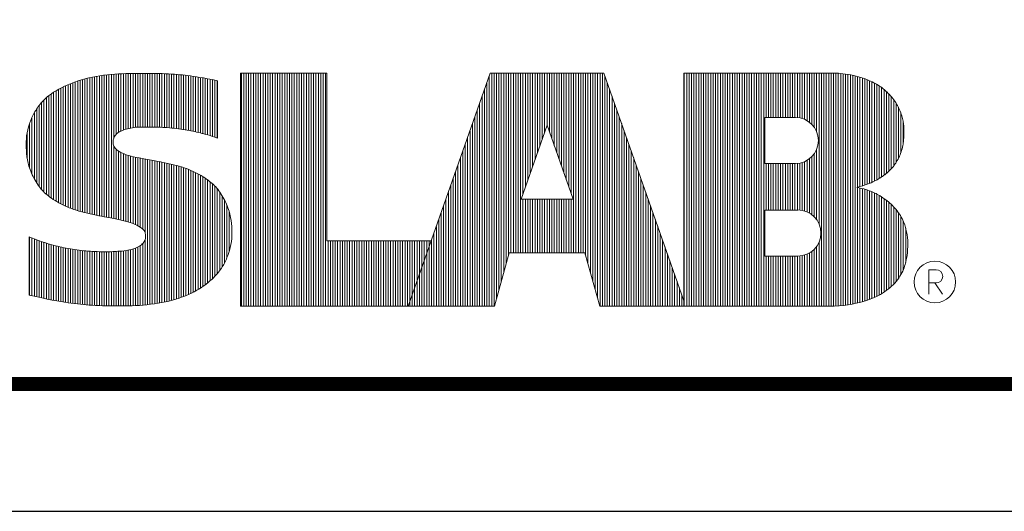
# Model space of a CAD drawing. Units: inches. Extents: x 2570 to 4846, y 7842 to 9006.
# Drawn here: x 3705 to 3709, y 7991 to 7993 of the extents above; entities that cross this region are included whole.
import ezdxf

# ---------------------------------------------------------------- set-up
doc = ezdxf.new("R2010")
doc.units = ezdxf.units.IN
doc.header["$MEASUREMENT"] = 0
doc.layers.get('0').update_dxf_attribs({"color": 3})
doc.layers.add('BMP-Titleblock', color=7, linetype='Continuous')
doc.layers.add('BMP-Unplotted', color=253, linetype='Continuous', plot=False)

msp = doc.modelspace()

# ---------------------------------------------------------------- linework, layer by layer
at = {"color": 0, "const_width": 0.0547}
msp.add_lwpolyline([(3717.3331, 7991.1476), (3717.3331, 8012.1476), (3701.8331, 8012.1476), (3701.8331, 7991.1476)], close=True, dxfattribs=at)
at = {"layer": 'BMP-Titleblock', "color": 252, "linetype": 'Continuous', "lineweight": 18, "true_color": 0x8590a4}
for p, q in [((3705.5904, 7991.8307), (3705.5904, 7992.3333)), ((3705.5999, 7991.8278), (3705.5999, 7992.3365)), ((3705.6093, 7991.825), (3705.6093, 7992.3396)), ((3705.6188, 7991.8225), (3705.6188, 7992.3424)), ((3705.6282, 7991.8201), (3705.6282, 7992.345)), ((3705.6377, 7991.8178), (3705.6377, 7992.3474)), ((3705.6471, 7991.8156), (3705.6471, 7992.3497)), ((3705.6566, 7991.8135), (3705.6566, 7992.3517)), ((3705.666, 7991.8115), (3705.666, 7992.3536)), ((3705.6755, 7991.8095), (3705.6755, 7992.3553)), ((3705.6849, 7991.8076), (3705.6849, 7992.3569)), ((3705.6944, 7991.8057), (3705.6944, 7992.3583)), ((3705.7038, 7991.8039), (3705.7038, 7992.3596)), ((3705.7133, 7991.8021), (3705.7133, 7992.3608)), ((3705.7227, 7991.8002), (3705.7227, 7992.3618)), ((3705.7321, 7991.7984), (3705.7321, 7992.3627)), ((3705.7416, 7992.1126), (3705.7416, 7992.3635)), ((3705.751, 7992.1276), (3705.751, 7992.3641)), ((3705.7605, 7992.1351), (3705.7605, 7992.3647)), ((3705.7699, 7992.1402), (3705.7699, 7992.3652)), ((3705.7794, 7992.1442), (3705.7794, 7992.3656)), ((3705.7888, 7992.1475), (3705.7888, 7992.3659)), ((3705.7983, 7992.1502), (3705.7983, 7992.3662)), ((3705.8077, 7992.1523), (3705.8077, 7992.3664)), ((3705.8172, 7992.1538), (3705.8172, 7992.3666)), ((3705.8266, 7992.1548), (3705.8266, 7992.3667)), ((3705.8361, 7992.1555), (3705.8361, 7992.3668)), ((3705.8455, 7992.1559), (3705.8455, 7992.3668)), ((3705.855, 7992.1561), (3705.855, 7992.3669)), ((3705.8644, 7992.1562), (3705.8644, 7992.3669)), ((3705.8739, 7992.1561), (3705.8739, 7992.3668)), ((3705.8833, 7992.1561), (3705.8833, 7992.3668)), ((3705.8928, 7992.1559), (3705.8928, 7992.3667)), ((3705.9022, 7992.1558), (3705.9022, 7992.3665)), ((3705.9116, 7992.1556), (3705.9116, 7992.3664)), ((3705.9211, 7992.1553), (3705.9211, 7992.3661)), ((3705.9305, 7992.1549), (3705.9305, 7992.3659)), ((3705.94, 7992.1544), (3705.94, 7992.3656)), ((3705.9494, 7992.1539), (3705.9494, 7992.3652)), ((3705.9589, 7992.1532), (3705.9589, 7992.3647)), ((3705.9683, 7992.1523), (3705.9683, 7992.3642)), ((3705.9778, 7992.1514), (3705.9778, 7992.3635)), ((3705.9872, 7992.1503), (3705.9872, 7992.3628)), ((3705.9967, 7992.1492), (3705.9967, 7992.362)), ((3706.0061, 7992.1479), (3706.0061, 7992.3611)), ((3706.0156, 7992.1464), (3706.0156, 7992.3601)), ((3706.025, 7992.1449), (3706.025, 7992.359)), ((3706.0345, 7992.1432), (3706.0345, 7992.3579)), ((3706.0439, 7992.1413), (3706.0439, 7992.3566)), ((3706.0534, 7992.1393), (3706.0534, 7992.3553)), ((3706.0628, 7992.1372), (3706.0628, 7992.3539)), ((3706.0723, 7992.135), (3706.0723, 7992.3524)), ((3706.0817, 7992.1327), (3706.0817, 7992.3508)), ((3706.0912, 7992.1304), (3706.0912, 7992.3491)), ((3706.1006, 7992.128), (3706.1006, 7992.3474)), ((3706.11, 7992.1253), (3706.11, 7992.3456)), ((3706.1195, 7992.1225), (3706.1195, 7992.3438)), ((3706.1289, 7992.1195), (3706.1289, 7992.342)), ((3706.1384, 7992.1163), (3706.1384, 7992.3401)), ((3706.1478, 7992.113), (3706.1478, 7992.3382)), ((3705.5054, 7991.8713), (3705.5054, 7992.2928)), ((3705.5149, 7991.8653), (3705.5149, 7992.2985)), ((3705.5243, 7991.8597), (3705.5243, 7992.3038)), ((3705.5338, 7991.8545), (3705.5338, 7992.3088)), ((3705.5432, 7991.8497), (3705.5432, 7992.3134)), ((3705.5526, 7991.8452), (3705.5526, 7992.3179)), ((3705.5621, 7991.8411), (3705.5621, 7992.3221)), ((3705.5715, 7991.8374), (3705.5715, 7992.326)), ((3705.581, 7991.8339), (3705.581, 7992.3298)), ((3705.4676, 7991.9007), (3705.4676, 7992.2631)), ((3705.4771, 7991.8921), (3705.4771, 7992.272)), ((3705.4865, 7991.8846), (3705.4865, 7992.2797)), ((3705.496, 7991.8777), (3705.496, 7992.2866)), ((3705.4393, 7991.9369), (3705.4393, 7992.2278)), ((3705.4487, 7991.9229), (3705.4487, 7992.2412)), ((3705.4582, 7991.9108), (3705.4582, 7992.2529)), ((3705.4204, 7991.9715), (3705.4204, 7992.1933)), ((3705.4298, 7991.9529), (3705.4298, 7992.2122)), ((3705.4109, 7991.9951), (3705.4109, 7992.1695)), ((3705.4015, 7992.0344), (3705.4015, 7992.1337)), ((3705.7416, 7991.7965), (3705.7416, 7992.0828)), ((3705.751, 7991.7946), (3705.751, 7992.0692)), ((3705.7605, 7991.7925), (3705.7605, 7992.0617)), ((3705.7699, 7991.7903), (3705.7699, 7992.0562)), ((3705.7794, 7991.788), (3705.7794, 7992.0518)), ((3705.7888, 7991.7855), (3705.7888, 7992.0481)), ((3705.7983, 7991.7828), (3705.7983, 7992.045)), ((3705.8077, 7991.78), (3705.8077, 7992.0422)), ((3705.8172, 7991.7769), (3705.8172, 7992.0398)), ((3705.8266, 7991.7733), (3705.8266, 7992.0377)), ((3705.8361, 7991.7688), (3705.8361, 7992.0357)), ((3705.8455, 7991.7631), (3705.8455, 7992.0339)), ((3705.855, 7991.7559), (3705.855, 7992.0322)), ((3705.8644, 7991.7419), (3705.8644, 7992.0306)), ((3705.8739, 7991.4588), (3705.8739, 7992.0289)), ((3705.8833, 7991.4598), (3705.8833, 7992.0273)), ((3705.8928, 7991.461), (3705.8928, 7992.0256)), ((3705.9022, 7991.4623), (3705.9022, 7992.0238)), ((3705.9116, 7991.4638), (3705.9116, 7992.0221)), ((3705.9211, 7991.4654), (3705.9211, 7992.0202)), ((3705.9305, 7991.4671), (3705.9305, 7992.0183)), ((3705.94, 7991.4689), (3705.94, 7992.0164)), ((3705.9494, 7991.471), (3705.9494, 7992.0143)), ((3705.9589, 7991.4731), (3705.9589, 7992.0122)), ((3705.9683, 7991.4755), (3705.9683, 7992.01)), ((3705.9778, 7991.478), (3705.9778, 7992.0077)), ((3705.9872, 7991.4808), (3705.9872, 7992.0053)), ((3705.9967, 7991.4838), (3705.9967, 7992.0026)), ((3706.0061, 7991.487), (3706.0061, 7991.9998)), ((3706.0156, 7991.4905), (3706.0156, 7991.9968)), ((3706.025, 7991.4943), (3706.025, 7991.9935)), ((3706.0345, 7991.4983), (3706.0345, 7991.99)), ((3706.0439, 7991.5027), (3706.0439, 7991.9861)), ((3706.0534, 7991.5074), (3706.0534, 7991.9819)), ((3706.0628, 7991.5124), (3706.0628, 7991.9773)), ((3706.0723, 7991.5178), (3706.0723, 7991.9724)), ((3706.0817, 7991.5236), (3706.0817, 7991.967)), ((3706.0912, 7991.5299), (3706.0912, 7991.9613)), ((3706.1006, 7991.5367), (3706.1006, 7991.9552)), ((3706.11, 7991.5441), (3706.11, 7991.9486)), ((3706.1195, 7991.5521), (3706.1195, 7991.9415)), ((3706.1289, 7991.5607), (3706.1289, 7991.9337)), ((3706.1384, 7991.5701), (3706.1384, 7991.9247)), ((3706.1478, 7991.5805), (3706.1478, 7991.9139)), ((3706.1573, 7991.5921), (3706.1573, 7991.9012)), ((3706.1667, 7991.6058), (3706.1667, 7991.8865)), ((3706.1762, 7991.6224), (3706.1762, 7991.8697)), ((3706.1856, 7991.6426), (3706.1856, 7991.8499)), ((3706.1951, 7991.6691), (3706.1951, 7991.8231)), ((3706.2045, 7991.7208), (3706.2045, 7991.7626)), ((3705.4109, 7991.4963), (3705.4109, 7991.7247)), ((3705.4204, 7991.494), (3705.4204, 7991.7209)), ((3705.4298, 7991.4918), (3705.4298, 7991.7172)), ((3705.4393, 7991.4896), (3705.4393, 7991.7135)), ((3705.8644, 7991.4578), (3705.8644, 7991.7147)), ((3705.4487, 7991.4874), (3705.4487, 7991.7099)), ((3705.4582, 7991.4854), (3705.4582, 7991.7065)), ((3705.4676, 7991.4833), (3705.4676, 7991.7032)), ((3705.4771, 7991.4813), (3705.4771, 7991.7)), ((3705.4865, 7991.4794), (3705.4865, 7991.6971)), ((3705.496, 7991.4776), (3705.496, 7991.6944)), ((3705.5054, 7991.4758), (3705.5054, 7991.6919)), ((3705.5149, 7991.4741), (3705.5149, 7991.6895)), ((3705.5243, 7991.4725), (3705.5243, 7991.6872)), ((3705.5338, 7991.4709), (3705.5338, 7991.685)), ((3705.5432, 7991.4694), (3705.5432, 7991.683)), ((3705.5526, 7991.468), (3705.5526, 7991.681)), ((3705.5621, 7991.4666), (3705.5621, 7991.6792)), ((3705.5715, 7991.4653), (3705.5715, 7991.6775)), ((3705.581, 7991.464), (3705.581, 7991.676)), ((3705.5904, 7991.4628), (3705.5904, 7991.6745)), ((3705.8077, 7991.4543), (3705.8077, 7991.6746)), ((3705.8172, 7991.4547), (3705.8172, 7991.6774)), ((3705.8266, 7991.4551), (3705.8266, 7991.681)), ((3705.8361, 7991.4557), (3705.8361, 7991.6854)), ((3705.8455, 7991.4563), (3705.8455, 7991.6909)), ((3705.855, 7991.457), (3705.855, 7991.6988)), ((3705.5999, 7991.4616), (3705.5999, 7991.6733)), ((3705.6093, 7991.4605), (3705.6093, 7991.6721)), ((3705.6188, 7991.4596), (3705.6188, 7991.6711)), ((3705.6282, 7991.4587), (3705.6282, 7991.6702)), ((3705.6377, 7991.4579), (3705.6377, 7991.6694)), ((3705.6471, 7991.4571), (3705.6471, 7991.6687)), ((3705.6566, 7991.4565), (3705.6566, 7991.6681)), ((3705.666, 7991.456), (3705.666, 7991.6676)), ((3705.6755, 7991.4555), (3705.6755, 7991.6672)), ((3705.6849, 7991.4551), (3705.6849, 7991.6669)), ((3705.6944, 7991.4547), (3705.6944, 7991.6667)), ((3705.7038, 7991.4544), (3705.7038, 7991.6665)), ((3705.7133, 7991.4541), (3705.7133, 7991.6665)), ((3705.7227, 7991.4539), (3705.7227, 7991.6666)), ((3705.7321, 7991.4538), (3705.7321, 7991.6669)), ((3705.7416, 7991.4536), (3705.7416, 7991.6672)), ((3705.751, 7991.4536), (3705.751, 7991.6677)), ((3705.7605, 7991.4536), (3705.7605, 7991.6683)), ((3705.7699, 7991.4536), (3705.7699, 7991.669)), ((3705.7794, 7991.4537), (3705.7794, 7991.6698)), ((3705.7888, 7991.4538), (3705.7888, 7991.6709)), ((3705.7983, 7991.4541), (3705.7983, 7991.6724))]:
    msp.add_line(p, q, dxfattribs=at)
at = {"layer": 'BMP-Titleblock', "color": 8, "linetype": 'Continuous', "lineweight": 18, "true_color": 0x6d7896}
for p, q in [((3706.2423, 7991.4523), (3706.2423, 7992.3674)), ((3706.2518, 7991.4523), (3706.2518, 7992.3674)), ((3706.2612, 7991.4523), (3706.2612, 7992.3674)), ((3706.2707, 7991.4523), (3706.2707, 7992.3674)), ((3706.2801, 7991.4523), (3706.2801, 7992.3674)), ((3706.2895, 7991.4523), (3706.2895, 7992.3674)), ((3706.299, 7991.4523), (3706.299, 7992.3674)), ((3706.3084, 7991.4523), (3706.3084, 7992.3674)), ((3706.3179, 7991.4523), (3706.3179, 7992.3674)), ((3706.3273, 7991.4523), (3706.3273, 7992.3674)), ((3706.3368, 7991.4523), (3706.3368, 7992.3674)), ((3706.3462, 7991.4523), (3706.3462, 7992.3674)), ((3706.3557, 7991.4523), (3706.3557, 7992.3674)), ((3706.3651, 7991.4523), (3706.3651, 7992.3674)), ((3706.3746, 7991.4523), (3706.3746, 7992.3674)), ((3706.384, 7991.4523), (3706.384, 7992.3674)), ((3706.3935, 7991.4523), (3706.3935, 7992.3674)), ((3706.4029, 7991.4523), (3706.4029, 7992.3674)), ((3706.4124, 7991.4523), (3706.4124, 7992.3674)), ((3706.4218, 7991.4523), (3706.4218, 7992.3674)), ((3706.4313, 7991.4523), (3706.4313, 7992.3674)), ((3706.4407, 7991.4523), (3706.4407, 7992.3674)), ((3706.4502, 7991.4523), (3706.4502, 7992.3674)), ((3706.4596, 7991.4523), (3706.4596, 7992.3674)), ((3706.469, 7991.4523), (3706.469, 7992.3674)), ((3706.4785, 7991.4523), (3706.4785, 7992.3674)), ((3706.4879, 7991.4523), (3706.4879, 7992.3674)), ((3706.4974, 7991.4523), (3706.4974, 7992.3674)), ((3706.5068, 7991.4523), (3706.5068, 7992.3674)), ((3706.5163, 7991.4523), (3706.5163, 7992.3674)), ((3706.5257, 7991.4523), (3706.5257, 7992.3674)), ((3706.5352, 7991.4523), (3706.5352, 7992.3674)), ((3706.5446, 7991.4523), (3706.5446, 7992.3674)), ((3706.5541, 7991.4523), (3706.5541, 7992.3674)), ((3706.5635, 7991.4523), (3706.5635, 7992.3674)), ((3706.573, 7991.4523), (3706.573, 7992.3674)), ((3706.5824, 7991.4523), (3706.5824, 7991.7088)), ((3706.5919, 7991.4523), (3706.5919, 7991.7088)), ((3706.6013, 7991.4523), (3706.6013, 7991.7088)), ((3706.6108, 7991.4523), (3706.6108, 7991.7088)), ((3706.6202, 7991.4523), (3706.6202, 7991.7088)), ((3706.6297, 7991.4523), (3706.6297, 7991.7088)), ((3706.6391, 7991.4523), (3706.6391, 7991.7088)), ((3706.6485, 7991.4523), (3706.6485, 7991.7088)), ((3706.658, 7991.4523), (3706.658, 7991.7088)), ((3706.6674, 7991.4523), (3706.6674, 7991.7088)), ((3706.6769, 7991.4523), (3706.6769, 7991.7088)), ((3706.6863, 7991.4523), (3706.6863, 7991.7088)), ((3706.6958, 7991.4523), (3706.6958, 7991.7088)), ((3706.7052, 7991.4523), (3706.7052, 7991.7088)), ((3706.7147, 7991.4523), (3706.7147, 7991.7088)), ((3706.7241, 7991.4523), (3706.7241, 7991.7088)), ((3706.7336, 7991.4523), (3706.7336, 7991.7088)), ((3706.743, 7991.4523), (3706.743, 7991.7088)), ((3706.7525, 7991.4523), (3706.7525, 7991.7088)), ((3706.7619, 7991.4523), (3706.7619, 7991.7088)), ((3706.7714, 7991.4523), (3706.7714, 7991.7088)), ((3706.7808, 7991.4523), (3706.7808, 7991.7088)), ((3706.7903, 7991.4523), (3706.7903, 7991.7088)), ((3706.7997, 7991.4523), (3706.7997, 7991.7088)), ((3706.8092, 7991.4523), (3706.8092, 7991.7088)), ((3706.8186, 7991.4523), (3706.8186, 7991.7088)), ((3706.8281, 7991.4523), (3706.8281, 7991.7088)), ((3706.8375, 7991.4523), (3706.8375, 7991.7088)), ((3706.8469, 7991.4523), (3706.8469, 7991.7088)), ((3706.8564, 7991.4523), (3706.8564, 7991.7088)), ((3706.8658, 7991.4523), (3706.8658, 7991.7088)), ((3706.8753, 7991.4523), (3706.8753, 7991.7088)), ((3706.8847, 7991.4523), (3706.8847, 7991.7088)), ((3706.8942, 7991.4523), (3706.8942, 7991.7088)), ((3706.9036, 7991.4695), (3706.9036, 7991.7088)), ((3706.9131, 7991.4964), (3706.9131, 7991.7088)), ((3706.9225, 7991.5233), (3706.9225, 7991.7088)), ((3706.932, 7991.5502), (3706.932, 7991.7088)), ((3706.9414, 7991.577), (3706.9414, 7991.7088)), ((3706.9509, 7991.6039), (3706.9509, 7991.7088)), ((3706.9603, 7991.6308), (3706.9603, 7991.7088)), ((3706.9698, 7991.6577), (3706.9698, 7991.7088)), ((3706.9792, 7991.6845), (3706.9792, 7991.7088))]:
    msp.add_line(p, q, dxfattribs=at)
at = {"layer": 'BMP-Titleblock', "color": 157, "linetype": 'Continuous', "lineweight": 18, "true_color": 0x3b577c}
for p, q in [((3707.2154, 7991.4523), (3707.2154, 7992.3564)), ((3707.2248, 7991.4523), (3707.2248, 7992.3674)), ((3707.2343, 7991.4523), (3707.2343, 7992.3674)), ((3707.2437, 7991.4822), (3707.2437, 7992.3674)), ((3707.2532, 7991.5163), (3707.2532, 7992.3674)), ((3707.2626, 7991.5503), (3707.2626, 7992.3674)), ((3707.2721, 7991.5843), (3707.2721, 7992.3674)), ((3707.2815, 7991.6184), (3707.2815, 7992.3674)), ((3707.291, 7991.6524), (3707.291, 7992.3674)), ((3707.3004, 7991.6626), (3707.3004, 7992.3674)), ((3707.3099, 7991.6626), (3707.3099, 7992.3674)), ((3707.3193, 7991.6626), (3707.3193, 7992.3674)), ((3707.3288, 7991.6626), (3707.3288, 7992.3674)), ((3707.3382, 7991.6626), (3707.3382, 7992.3674)), ((3707.3477, 7991.8936), (3707.3477, 7992.3674)), ((3707.3571, 7991.9205), (3707.3571, 7992.3674)), ((3707.3666, 7991.9473), (3707.3666, 7992.3674)), ((3707.376, 7991.9742), (3707.376, 7992.3674)), ((3707.3855, 7992.0011), (3707.3855, 7992.3674)), ((3707.3949, 7992.0279), (3707.3949, 7992.3674)), ((3707.4043, 7992.0548), (3707.4043, 7992.3674)), ((3707.4138, 7992.0817), (3707.4138, 7992.3674)), ((3707.4232, 7992.1086), (3707.4232, 7992.3674)), ((3707.4327, 7992.1354), (3707.4327, 7992.3674)), ((3707.4421, 7992.1623), (3707.4421, 7992.3674)), ((3707.4516, 7992.1367), (3707.4516, 7992.3674)), ((3707.461, 7992.1098), (3707.461, 7992.3674)), ((3707.4705, 7992.0829), (3707.4705, 7992.3674)), ((3707.4799, 7992.056), (3707.4799, 7992.3674)), ((3707.4894, 7992.0292), (3707.4894, 7992.3674)), ((3707.4988, 7992.0023), (3707.4988, 7992.3674)), ((3707.5083, 7991.9754), (3707.5083, 7992.3674)), ((3707.5177, 7991.9486), (3707.5177, 7992.3674)), ((3707.5272, 7991.9217), (3707.5272, 7992.3674)), ((3707.5366, 7991.8948), (3707.5366, 7992.3674)), ((3707.5461, 7991.6626), (3707.5461, 7992.3674)), ((3707.5555, 7991.6626), (3707.5555, 7992.3674)), ((3707.565, 7991.6626), (3707.565, 7992.3674)), ((3707.5744, 7991.6626), (3707.5744, 7992.3674)), ((3707.5838, 7991.6626), (3707.5838, 7992.3674)), ((3707.5933, 7991.654), (3707.5933, 7992.3674)), ((3707.6027, 7991.6199), (3707.6027, 7992.3674)), ((3707.6122, 7991.5859), (3707.6122, 7992.3674)), ((3707.6216, 7991.5519), (3707.6216, 7992.3674)), ((3707.6311, 7991.5178), (3707.6311, 7992.3674)), ((3707.6405, 7991.4838), (3707.6405, 7992.3674)), ((3707.65, 7991.4523), (3707.65, 7992.3674)), ((3707.6594, 7991.4523), (3707.6594, 7992.3674)), ((3707.6689, 7991.4523), (3707.6689, 7992.3576)), ((3707.1965, 7991.4523), (3707.1965, 7992.3026)), ((3707.2059, 7991.4523), (3707.2059, 7992.3295)), ((3707.6783, 7991.4523), (3707.6783, 7992.3307)), ((3707.6878, 7991.4523), (3707.6878, 7992.3039)), ((3707.1871, 7991.4523), (3707.1871, 7992.2758)), ((3707.6972, 7991.4523), (3707.6972, 7992.277)), ((3707.1682, 7991.4523), (3707.1682, 7992.222)), ((3707.1776, 7991.4523), (3707.1776, 7992.2489)), ((3707.7067, 7991.4523), (3707.7067, 7992.2501)), ((3707.7161, 7991.4523), (3707.7161, 7992.2232)), ((3707.1587, 7991.4523), (3707.1587, 7992.1951)), ((3707.7256, 7991.4523), (3707.7256, 7992.1964)), ((3707.1398, 7991.4523), (3707.1398, 7992.1414)), ((3707.1493, 7991.4523), (3707.1493, 7992.1683)), ((3707.735, 7991.4523), (3707.735, 7992.1695)), ((3707.7445, 7991.4523), (3707.7445, 7992.1426)), ((3707.1304, 7991.4523), (3707.1304, 7992.1145)), ((3707.7539, 7991.4523), (3707.7539, 7992.1157)), ((3707.1115, 7991.4523), (3707.1115, 7992.0608)), ((3707.1209, 7991.4523), (3707.1209, 7992.0876)), ((3707.7633, 7991.4523), (3707.7633, 7992.0889)), ((3707.7728, 7991.4523), (3707.7728, 7992.062)), ((3707.102, 7991.4523), (3707.102, 7992.0339)), ((3707.7822, 7991.4523), (3707.7822, 7992.0351)), ((3707.0926, 7991.4523), (3707.0926, 7992.007)), ((3707.7917, 7991.4523), (3707.7917, 7992.0082)), ((3707.0737, 7991.4523), (3707.0737, 7991.9533)), ((3707.0831, 7991.4523), (3707.0831, 7991.9801)), ((3707.8011, 7991.4523), (3707.8011, 7991.9814)), ((3707.8106, 7991.4523), (3707.8106, 7991.9545)), ((3707.0642, 7991.4523), (3707.0642, 7991.9264)), ((3707.82, 7991.4523), (3707.82, 7991.9276)), ((3707.0453, 7991.4523), (3707.0453, 7991.8726)), ((3707.0548, 7991.4523), (3707.0548, 7991.8995)), ((3707.3477, 7991.6626), (3707.3477, 7991.8727)), ((3707.3571, 7991.6626), (3707.3571, 7991.8727)), ((3707.3666, 7991.6626), (3707.3666, 7991.8727)), ((3707.376, 7991.6626), (3707.376, 7991.8727)), ((3707.3855, 7991.6626), (3707.3855, 7991.8727)), ((3707.3949, 7991.6626), (3707.3949, 7991.8727)), ((3707.4043, 7991.6626), (3707.4043, 7991.8727)), ((3707.4138, 7991.6626), (3707.4138, 7991.8727)), ((3707.4232, 7991.6626), (3707.4232, 7991.8727)), ((3707.4327, 7991.6626), (3707.4327, 7991.8727)), ((3707.4421, 7991.6626), (3707.4421, 7991.8727)), ((3707.4516, 7991.6626), (3707.4516, 7991.8727)), ((3707.461, 7991.6626), (3707.461, 7991.8727)), ((3707.4705, 7991.6626), (3707.4705, 7991.8727)), ((3707.4799, 7991.6626), (3707.4799, 7991.8727)), ((3707.4894, 7991.6626), (3707.4894, 7991.8727)), ((3707.4988, 7991.6626), (3707.4988, 7991.8727)), ((3707.5083, 7991.6626), (3707.5083, 7991.8727)), ((3707.5177, 7991.6626), (3707.5177, 7991.8727)), ((3707.5272, 7991.6626), (3707.5272, 7991.8727)), ((3707.5366, 7991.6626), (3707.5366, 7991.8727)), ((3707.8295, 7991.4523), (3707.8295, 7991.9007)), ((3707.8389, 7991.4523), (3707.8389, 7991.8739)), ((3707.0359, 7991.4523), (3707.0359, 7991.8458)), ((3707.8484, 7991.4523), (3707.8484, 7991.847)), ((3707.017, 7991.4523), (3707.017, 7991.792)), ((3707.0264, 7991.4523), (3707.0264, 7991.8189)), ((3707.8578, 7991.4523), (3707.8578, 7991.8201)), ((3707.8673, 7991.4523), (3707.8673, 7991.7933)), ((3707.0076, 7991.4523), (3707.0076, 7991.7652)), ((3707.8767, 7991.4523), (3707.8767, 7991.7664)), ((3706.9981, 7991.4523), (3706.9981, 7991.7383)), ((3707.8862, 7991.4523), (3707.8862, 7991.7395)), ((3706.9792, 7991.4523), (3706.9792, 7991.6845)), ((3706.9887, 7991.4523), (3706.9887, 7991.7114)), ((3707.8956, 7991.4523), (3707.8956, 7991.7126)), ((3707.9051, 7991.4523), (3707.9051, 7991.6858)), ((3706.9698, 7991.4523), (3706.9698, 7991.6577)), ((3707.9145, 7991.4523), (3707.9145, 7991.6589)), ((3706.9509, 7991.4523), (3706.9509, 7991.6039)), ((3706.9603, 7991.4523), (3706.9603, 7991.6308)), ((3707.924, 7991.4523), (3707.924, 7991.632)), ((3707.9334, 7991.4523), (3707.9334, 7991.6051)), ((3706.9414, 7991.4523), (3706.9414, 7991.577)), ((3707.9429, 7991.4523), (3707.9429, 7991.5783)), ((3706.9225, 7991.4523), (3706.9225, 7991.5233)), ((3706.932, 7991.4523), (3706.932, 7991.5502)), ((3707.9523, 7991.4523), (3707.9523, 7991.5514)), ((3707.9617, 7991.4523), (3707.9617, 7991.5245)), ((3706.9131, 7991.4523), (3706.9131, 7991.4964)), ((3707.9712, 7991.4523), (3707.9712, 7991.4976)), ((3706.9036, 7991.4523), (3706.9036, 7991.4695))]:
    msp.add_line(p, q, dxfattribs=at)
at = {"layer": 'BMP-Titleblock', "color": 156, "linetype": 'Continuous', "lineweight": 18, "true_color": 0x0d426b}
for p, q in [((3707.9806, 7991.4523), (3707.9806, 7992.3674)), ((3707.9901, 7991.4523), (3707.9901, 7992.3674)), ((3707.9995, 7991.4523), (3707.9995, 7992.3674)), ((3708.009, 7991.4523), (3708.009, 7992.3674)), ((3708.0184, 7991.4523), (3708.0184, 7992.3674)), ((3708.0279, 7991.4523), (3708.0279, 7992.3674)), ((3708.0373, 7991.4523), (3708.0373, 7992.3674)), ((3708.0468, 7991.4523), (3708.0468, 7992.3674)), ((3708.0562, 7991.4523), (3708.0562, 7992.3674)), ((3708.0657, 7991.4523), (3708.0657, 7992.3674)), ((3708.0751, 7991.4523), (3708.0751, 7992.3674)), ((3708.0846, 7991.4523), (3708.0846, 7992.3674)), ((3708.094, 7991.4523), (3708.094, 7992.3674)), ((3708.1035, 7991.4523), (3708.1035, 7992.3674)), ((3708.1129, 7991.4523), (3708.1129, 7992.3674)), ((3708.1224, 7991.4523), (3708.1224, 7992.3674)), ((3708.1318, 7991.4523), (3708.1318, 7992.3674)), ((3708.1412, 7991.4523), (3708.1412, 7992.3674)), ((3708.1507, 7991.4523), (3708.1507, 7992.3674)), ((3708.1601, 7991.4523), (3708.1601, 7992.3674)), ((3708.1696, 7991.4523), (3708.1696, 7992.3674)), ((3708.179, 7991.4523), (3708.179, 7992.3674)), ((3708.1885, 7991.4523), (3708.1885, 7992.3674)), ((3708.1979, 7991.4523), (3708.1979, 7992.3674)), ((3708.2074, 7991.4523), (3708.2074, 7992.3674)), ((3708.2168, 7991.4523), (3708.2168, 7992.3674)), ((3708.2263, 7991.4523), (3708.2263, 7992.3674)), ((3708.2357, 7991.4523), (3708.2357, 7992.3674)), ((3708.2452, 7991.4523), (3708.2452, 7992.3674)), ((3708.2546, 7991.4523), (3708.2546, 7992.3674)), ((3708.2641, 7991.4523), (3708.2641, 7992.3674)), ((3708.2735, 7991.4523), (3708.2735, 7992.3674)), ((3708.283, 7991.4523), (3708.283, 7992.3674)), ((3708.2924, 7991.4523), (3708.2924, 7992.3674)), ((3708.3019, 7992.1936), (3708.3019, 7992.3674)), ((3708.3113, 7992.1936), (3708.3113, 7992.3674)), ((3708.3207, 7992.1936), (3708.3207, 7992.3674)), ((3708.3302, 7992.1936), (3708.3302, 7992.3674)), ((3708.3396, 7992.1936), (3708.3396, 7992.3674)), ((3708.3491, 7992.1936), (3708.3491, 7992.3674)), ((3708.3585, 7992.1936), (3708.3585, 7992.3674)), ((3708.368, 7992.1936), (3708.368, 7992.3674)), ((3708.3774, 7992.1936), (3708.3774, 7992.3674)), ((3708.3869, 7992.1936), (3708.3869, 7992.3674)), ((3708.3963, 7992.1936), (3708.3963, 7992.3674)), ((3708.4058, 7992.1936), (3708.4058, 7992.3674)), ((3708.4152, 7992.1936), (3708.4152, 7992.3674)), ((3708.4247, 7992.1933), (3708.4247, 7992.3674)), ((3708.4341, 7992.1919), (3708.4341, 7992.3674)), ((3708.4436, 7992.1895), (3708.4436, 7992.3674)), ((3708.453, 7992.186), (3708.453, 7992.3674)), ((3708.4625, 7992.1812), (3708.4625, 7992.3674)), ((3708.4719, 7992.1748), (3708.4719, 7992.3674)), ((3708.4814, 7992.1664), (3708.4814, 7992.3674)), ((3708.4908, 7992.155), (3708.4908, 7992.3674)), ((3708.5002, 7992.1378), (3708.5002, 7992.3674)), ((3708.5097, 7991.776), (3708.5097, 7992.3674)), ((3708.5191, 7991.4523), (3708.5191, 7992.3674)), ((3708.5286, 7991.4523), (3708.5286, 7992.3674)), ((3708.538, 7991.4523), (3708.538, 7992.3674)), ((3708.5475, 7991.4523), (3708.5475, 7992.3674)), ((3708.5569, 7991.4523), (3708.5569, 7992.3674)), ((3708.5664, 7991.4526), (3708.5664, 7992.3674)), ((3708.5758, 7991.453), (3708.5758, 7992.3674)), ((3708.5853, 7991.4537), (3708.5853, 7992.3672)), ((3708.5947, 7991.4545), (3708.5947, 7992.3665)), ((3708.6042, 7991.4555), (3708.6042, 7992.3654)), ((3708.6136, 7991.4567), (3708.6136, 7992.3641)), ((3708.6231, 7991.4581), (3708.6231, 7992.3626)), ((3708.6325, 7991.4597), (3708.6325, 7992.3609)), ((3708.642, 7991.4614), (3708.642, 7992.359)), ((3708.6514, 7991.4634), (3708.6514, 7992.357)), ((3708.6609, 7991.9197), (3708.6609, 7992.3546)), ((3708.6703, 7991.9223), (3708.6703, 7992.352)), ((3708.6798, 7991.9252), (3708.6798, 7992.349)), ((3708.6892, 7991.9282), (3708.6892, 7992.3457)), ((3708.6986, 7991.9316), (3708.6986, 7992.342)), ((3708.7081, 7991.9353), (3708.7081, 7992.338)), ((3708.7175, 7991.9394), (3708.7175, 7992.3335)), ((3708.727, 7991.9439), (3708.727, 7992.3287)), ((3708.7364, 7991.9488), (3708.7364, 7992.3235)), ((3708.7459, 7991.9542), (3708.7459, 7992.3176)), ((3708.7553, 7991.9602), (3708.7553, 7992.3111)), ((3708.7648, 7991.9668), (3708.7648, 7992.3037)), ((3708.7742, 7991.9741), (3708.7742, 7992.2954)), ((3708.7837, 7991.9823), (3708.7837, 7992.2861)), ((3708.7931, 7991.9918), (3708.7931, 7992.2757)), ((3708.8026, 7992.003), (3708.8026, 7992.2639)), ((3708.812, 7992.0167), (3708.812, 7992.2502)), ((3708.8215, 7992.0336), (3708.8215, 7992.2336)), ((3708.8309, 7992.0555), (3708.8309, 7992.2112)), ((3708.8404, 7992.0927), (3708.8404, 7992.1736)), ((3708.5002, 7991.7927), (3708.5002, 7992.0685)), ((3708.4625, 7991.8231), (3708.4625, 7992.0251)), ((3708.4719, 7991.8183), (3708.4719, 7992.0315)), ((3708.4814, 7991.8121), (3708.4814, 7992.0399)), ((3708.4908, 7991.8038), (3708.4908, 7992.0513)), ((3708.3019, 7991.8304), (3708.3019, 7992.0127)), ((3708.3113, 7991.8304), (3708.3113, 7992.0127)), ((3708.3207, 7991.8304), (3708.3207, 7992.0127)), ((3708.3302, 7991.8304), (3708.3302, 7992.0127)), ((3708.3396, 7991.8304), (3708.3396, 7992.0127)), ((3708.3491, 7991.8304), (3708.3491, 7992.0127)), ((3708.3585, 7991.8304), (3708.3585, 7992.0127)), ((3708.368, 7991.8304), (3708.368, 7992.0127)), ((3708.3774, 7991.8304), (3708.3774, 7992.0127)), ((3708.3869, 7991.8304), (3708.3869, 7992.0127)), ((3708.3963, 7991.8304), (3708.3963, 7992.0127)), ((3708.4058, 7991.8304), (3708.4058, 7992.0127)), ((3708.4152, 7991.8304), (3708.4152, 7992.0127)), ((3708.4247, 7991.8304), (3708.4247, 7992.0131)), ((3708.4341, 7991.8301), (3708.4341, 7992.0144)), ((3708.4436, 7991.8288), (3708.4436, 7992.0168)), ((3708.453, 7991.8265), (3708.453, 7992.0203)), ((3708.6609, 7991.4655), (3708.6609, 7991.9184)), ((3708.6703, 7991.4678), (3708.6703, 7991.9167)), ((3708.6798, 7991.4703), (3708.6798, 7991.9146)), ((3708.6892, 7991.473), (3708.6892, 7991.9122)), ((3708.6986, 7991.4759), (3708.6986, 7991.9095)), ((3708.7081, 7991.4791), (3708.7081, 7991.9063)), ((3708.7175, 7991.4827), (3708.7175, 7991.9024)), ((3708.727, 7991.4867), (3708.727, 7991.8979)), ((3708.7364, 7991.4911), (3708.7364, 7991.8929)), ((3708.7459, 7991.4961), (3708.7459, 7991.8875)), ((3708.7553, 7991.5017), (3708.7553, 7991.8817)), ((3708.7648, 7991.5078), (3708.7648, 7991.8754)), ((3708.7742, 7991.5144), (3708.7742, 7991.8685)), ((3708.7837, 7991.5216), (3708.7837, 7991.8608)), ((3708.7931, 7991.5296), (3708.7931, 7991.8523)), ((3708.8026, 7991.5386), (3708.8026, 7991.8427)), ((3708.812, 7991.5489), (3708.812, 7991.8319)), ((3708.8215, 7991.5613), (3708.8215, 7991.8196)), ((3708.8309, 7991.5765), (3708.8309, 7991.8051)), ((3708.8404, 7991.596), (3708.8404, 7991.7871)), ((3708.8498, 7991.6243), (3708.8498, 7991.7591)), ((3708.4908, 7991.4523), (3708.4908, 7991.6761)), ((3708.5002, 7991.4523), (3708.5002, 7991.6872)), ((3708.5097, 7991.4523), (3708.5097, 7991.7039)), ((3708.3019, 7991.4523), (3708.3019, 7991.6495)), ((3708.3113, 7991.4523), (3708.3113, 7991.6495)), ((3708.3207, 7991.4523), (3708.3207, 7991.6495)), ((3708.3302, 7991.4523), (3708.3302, 7991.6495)), ((3708.3396, 7991.4523), (3708.3396, 7991.6495)), ((3708.3491, 7991.4523), (3708.3491, 7991.6495)), ((3708.3585, 7991.4523), (3708.3585, 7991.6495)), ((3708.368, 7991.4523), (3708.368, 7991.6495)), ((3708.3774, 7991.4523), (3708.3774, 7991.6495)), ((3708.3869, 7991.4523), (3708.3869, 7991.6495)), ((3708.3963, 7991.4523), (3708.3963, 7991.6495)), ((3708.4058, 7991.4523), (3708.4058, 7991.6495)), ((3708.4152, 7991.4523), (3708.4152, 7991.6495)), ((3708.4247, 7991.4523), (3708.4247, 7991.6495)), ((3708.4341, 7991.4523), (3708.4341, 7991.6498)), ((3708.4436, 7991.4523), (3708.4436, 7991.6511)), ((3708.453, 7991.4523), (3708.453, 7991.6534)), ((3708.4625, 7991.4523), (3708.4625, 7991.6569)), ((3708.4719, 7991.4523), (3708.4719, 7991.6616)), ((3708.4814, 7991.4523), (3708.4814, 7991.6678))]:
    msp.add_line(p, q, dxfattribs=at)
at = {"layer": 'BMP-Titleblock', "color": 252, "lineweight": 20, "true_color": 0x8590a4}
for points in [[(3706.1486, 7992.338), (3706.1486, 7992.1127)], [(3705.4095, 7991.7253), (3705.4095, 7991.4967)]]:
    msp.add_lwpolyline(points, dxfattribs=at)
at = {"layer": 'BMP-Titleblock', "color": 8, "lineweight": 20, "true_color": 0x6d7896}
for points in [[(3706.2391, 7991.4523), (3706.2391, 7992.3674)], [(3706.2391, 7992.3674), (3706.5779, 7992.3674)], [(3706.5779, 7991.7088), (3706.5779, 7992.3674)], [(3706.5779, 7991.7088), (3706.9878, 7991.7088)], [(3706.2391, 7991.4523), (3706.8976, 7991.4523)]]:
    msp.add_lwpolyline(points, dxfattribs=at)
at = {"layer": 'BMP-Titleblock', "color": 157, "lineweight": 20, "true_color": 0x3b577c}
for points in [[(3706.8976, 7991.4523), (3707.2193, 7992.3674)], [(3707.2193, 7992.3674), (3707.6654, 7992.3674)], [(3707.9796, 7991.4738), (3707.6654, 7992.3674)], [(3707.3403, 7991.8727), (3707.4424, 7992.1629)], [(3707.5444, 7991.8727), (3707.4424, 7992.1629)], [(3707.3403, 7991.8727), (3707.4424, 7991.8727)], [(3707.5444, 7991.8727), (3707.4424, 7991.8727)], [(3707.2938, 7991.6626), (3707.2354, 7991.4523)], [(3707.2938, 7991.6626), (3707.4424, 7991.6626)], [(3707.5909, 7991.6626), (3707.4424, 7991.6626)], [(3707.5909, 7991.6626), (3707.6493, 7991.4523)], [(3707.2354, 7991.4523), (3706.8976, 7991.4523)], [(3707.6493, 7991.4523), (3707.9796, 7991.4523)]]:
    msp.add_lwpolyline(points, dxfattribs=at)
at = {"layer": 'BMP-Titleblock', "color": 156, "lineweight": 20, "true_color": 0x0d426b}
for points in [[(3707.9796, 7991.4523), (3707.9796, 7992.3674)], [(3707.9796, 7992.3674), (3708.5794, 7992.3674)], [(3708.2963, 7992.1936), (3708.2963, 7992.0127)], [(3708.2963, 7992.1936), (3708.4167, 7992.1936)], [(3708.2963, 7992.0127), (3708.4167, 7992.0127)], [(3708.2963, 7991.6495), (3708.2963, 7991.8304)], [(3708.2963, 7991.8304), (3708.4267, 7991.8304)], [(3708.2963, 7991.6495), (3708.4267, 7991.6495)], [(3708.9407, 7991.4996), (3708.9407, 7991.596)], [(3708.9689, 7991.596), (3708.9407, 7991.596)], [(3708.9689, 7991.544), (3708.9407, 7991.544)], [(3708.9948, 7991.4996), (3708.9647, 7991.544)], [(3707.9796, 7991.4523), (3708.5507, 7991.4523)]]:
    msp.add_lwpolyline(points, dxfattribs=at)
msp.add_circle((3708.9643, 7991.5478), 0.0815, dxfattribs=at)
for centre, radius in [((3708.4167, 7992.1032), 0.0905), ((3708.4267, 7991.74), 0.0905), ((3708.9689, 7991.57), 0.026)]:
    msp.add_arc(centre, radius, 270, 90, dxfattribs=at)
at = {"layer": 'BMP-Titleblock', "color": 252, "lineweight": 20, "true_color": 0x8590a4}
for points in [[(3706.1486, 7992.338), (3706.0904, 7992.3499), (3706.0305, 7992.3593), (3705.951, 7992.3664), (3705.8326, 7992.3674), (3705.7166, 7992.3644), (3705.5995, 7992.3418), (3705.4946, 7992.291), (3705.4539, 7992.2503), (3705.4284, 7992.2124), (3705.4093, 7992.1692), (3705.3979, 7992.122), (3705.3971, 7992.0754), (3705.4009, 7992.028), (3705.4152, 7991.9768), (3705.4497, 7991.9176), (3705.4803, 7991.887), (3705.5399, 7991.8482), (3705.6103, 7991.8224), (3705.7122, 7991.8021), (3705.7611, 7991.793), (3705.8026, 7991.7819), (3705.8329, 7991.7721), (3705.8578, 7991.7551), (3705.865, 7991.7436), (3705.8673, 7991.7262), (3705.8642, 7991.711), (3705.8542, 7991.6964), (3705.8388, 7991.6862), (3705.8157, 7991.6761), (3705.7912, 7991.6705), (3705.759, 7991.6682), (3705.7208, 7991.6659), (3705.6503, 7991.6674), (3705.5787, 7991.6751), (3705.514, 7991.689), (3705.4649, 7991.7026), (3705.4095, 7991.7253)], [(3705.4095, 7991.4967), (3705.4828, 7991.4787), (3705.5707, 7991.4646), (3705.6505, 7991.4555), (3705.7702, 7991.4523), (3705.8861, 7991.457), (3706.0033, 7991.481), (3706.0921, 7991.5257), (3706.1489, 7991.5783), (3706.1743, 7991.6162), (3706.1935, 7991.6593), (3706.2049, 7991.7066), (3706.2057, 7991.7532), (3706.2019, 7991.8006), (3706.1876, 7991.8518), (3706.1531, 7991.911), (3706.1225, 7991.9416), (3706.0629, 7991.9803), (3705.9925, 7992.0062), (3705.8906, 7992.0265), (3705.8405, 7992.0343), (3705.7976, 7992.0441), (3705.7668, 7992.0565), (3705.7486, 7992.0699), (3705.7394, 7992.0849), (3705.7376, 7992.1024), (3705.7425, 7992.116), (3705.7513, 7992.1296), (3705.7669, 7992.1395), (3705.7896, 7992.1483), (3705.8135, 7992.154), (3705.8444, 7992.1563), (3705.882, 7992.1562), (3705.9506, 7992.155), (3706.0241, 7992.1462), (3706.0806, 7992.1332), (3706.1199, 7992.1232), (3706.1486, 7992.1127)]]:
    msp.add_open_spline(points, degree=3, dxfattribs=at)
at = {"layer": 'BMP-Titleblock', "color": 156, "lineweight": 20, "true_color": 0x0d426b}
for points in [[(3708.6579, 7991.9189), (3708.6924, 7991.9282), (3708.7286, 7991.9431), (3708.7686, 7991.9678), (3708.802, 7991.9986), (3708.8264, 7992.04), (3708.8424, 7992.0881), (3708.8433, 7992.1447), (3708.8413, 7992.1758), (3708.8285, 7992.2243), (3708.8012, 7992.2692), (3708.7622, 7992.3084), (3708.721, 7992.3334), (3708.6619, 7992.3577), (3708.5952, 7992.3674), (3708.5794, 7992.3674)], [(3708.5507, 7991.4523), (3708.6018, 7991.4523), (3708.6964, 7991.471), (3708.7593, 7991.5008), (3708.8176, 7991.5481), (3708.8467, 7991.6058), (3708.8559, 7991.6512), (3708.8597, 7991.7001), (3708.8539, 7991.744), (3708.8426, 7991.7897), (3708.8083, 7991.8401), (3708.7667, 7991.8764), (3708.72, 7991.9023), (3708.6963, 7991.9108), (3708.6702, 7991.9172), (3708.6579, 7991.9189)]]:
    msp.add_open_spline(points, degree=3, dxfattribs=at)
at = {"layer": 'BMP-Unplotted'}
msp.add_lwpolyline([(3700.8331, 7990.6476), (3717.8331, 7990.6476), (3717.8331, 8012.6476), (3700.8331, 8012.6476)], close=True, dxfattribs=at)

doc.saveas('drawing.dxf')
